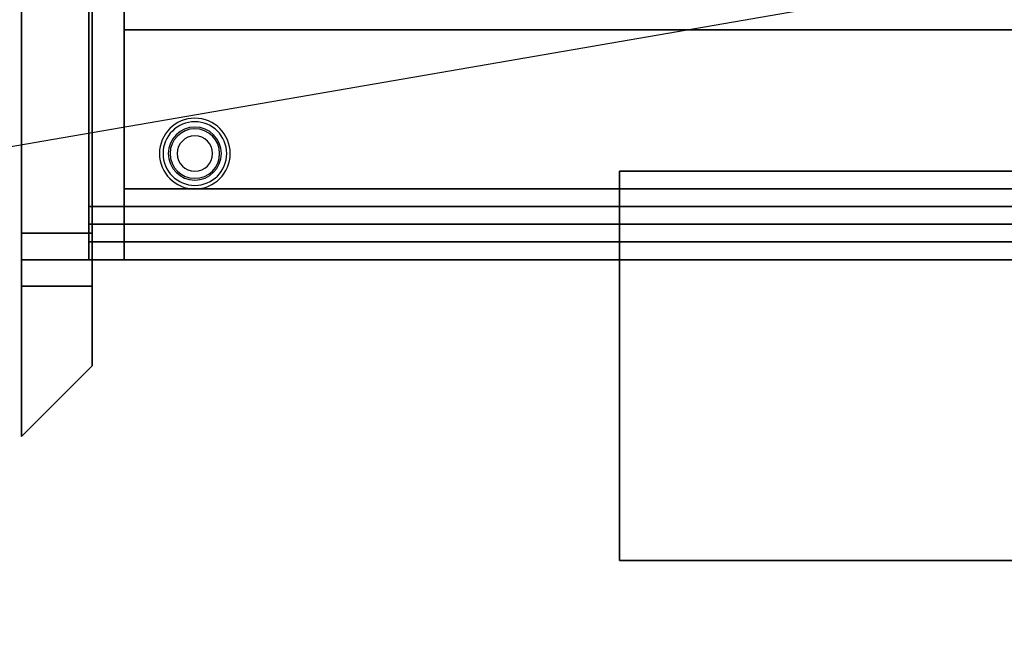
# Model space of a CAD drawing. Extents: x -156 to 133, y -23 to 36.
# Drawn here: x -51 to -23, y -23 to -5 of the extents above; entities that cross this region are included whole.
import ezdxf

# ---------------------------------------------------------------- set-up
doc = ezdxf.new("R2010")
doc.units = 0
doc.layers.get('DEFPOINTS').update_dxf_attribs({"linetype": 'CONTINUOUS'})
for name, color, linetype in [('3D', 254, 'CONTINUOUS'), ('3D-FLAT', 7, 'CONTINUOUS'), ('3D-NON', 7, 'CONTINUOUS')]:
    doc.layers.add(name, color=color, linetype=linetype)

msp = doc.modelspace()

# ---------------------------------------------------------------- linework, layer by layer
at = {"layer": '3D'}
for centre, radius, start, end in [((-46.05, -9.05, 9.5), 1, 360, 180), ((-46.05, -9.05, 9), 0.9, 360, 180), ((-46.05, -9.05, 0.75), 0.75, 360, 180), ((-46.05, -9.05, 0.5), 0.7, 360, 180), ((-46.05, -9.05), 0.5, 360, 180), ((-46.05, -9.05, 9.5), 1, 180, 360), ((-46.05, -9.05, 9), 0.9, 180, 360), ((-46.05, -9.05, 0.75), 0.75, 180, 360), ((-46.05, -9.05, 0.5), 0.7, 180, 360), ((-46.05, -9.05), 0.5, 180, 360)]:
    msp.add_arc(centre, radius, start, end, dxfattribs=at)
for points in [[(0.95, -12.05, 18), (0.95, -11.05, 17.5), (-49.05, -11.05, 17.5), (-49.05, -12.05, 18)], [(-50.95, -12.05, 26.75), (-48.95, -12.05, 26.75), (-48.95, -12.8, 25.75), (-50.95, -12.8, 25.75)], [(-50.95, -12.8, 27.75), (-48.95, -12.8, 27.75), (-48.95, -12.05, 27), (-50.95, -12.05, 27)], [(-50.95, -17.05, 36), (-48.95, -15.05, 36), (-48.95, -15.05, 35), (-50.95, -17.05, 35)]]:
    msp.add_3dface(points, dxfattribs=at)
at = {"layer": '3D-FLAT', "invisible_edges": 5}
msp.add_3dface([(-48.95, -15.05, 36), (-50.95, -17.05, 36), (-50.95, 19.95, 36), (-48.95, 11.95, 36)], dxfattribs=at)
at = {"layer": '3D-FLAT'}
for points in [[(-48.05, 10.95, 21.5), (-49.05, 11.95, 21.5), (-49.05, -12.05, 21.5), (-48.05, -12.05, 21.5)], [(-48.05, 10.95, 20.5), (-49.05, 11.95, 20.5), (-49.05, -12.05, 20.5), (-48.05, -12.05, 20.5)], [(-0.05, -5.55, 20.5), (-48.05, -5.55, 20.5), (-48.05, 10.95, 20.5), (-0.05, 10.95, 20.5)], [(-0.05, -10.05, 18), (-48.05, -10.05, 18), (-48.05, -5.55, 18), (-0.05, -5.55, 18)], [(-14.05, -9.55, 21), (-34.05, -9.55, 21), (-34.05, -20.55, 21), (-14.05, -20.55, 21)], [(-0.05, -11.05, 20.5), (-48.05, -11.05, 20.5), (-48.05, -10.05, 20.5), (-0.05, -10.05, 20.5)], [(0.95, -10.55, 16), (0.95, -11.55, 16), (-49.05, -11.55, 16), (-49.05, -10.55, 16)], [(0.95, -10.55, 12), (0.95, -11.55, 12), (-49.05, -11.55, 12), (-49.05, -10.55, 12)], [(0.95, -12.05, 20.5), (0.95, -11.05, 20.5), (-49.05, -11.05, 20.5), (-49.05, -12.05, 20.5)], [(-50.95, -12.8, 6), (-48.95, -12.8, 6), (-48.95, -11.3, 6), (-50.95, -11.3, 6)], [(-50.95, -11.3, 26.75), (-48.95, -11.3, 26.75), (-48.95, -12.05, 26.75), (-50.95, -12.05, 26.75)], [(-50.95, -12.05, 27), (-48.95, -12.05, 27), (-48.95, -11.3, 27), (-50.95, -11.3, 27)]]:
    msp.add_3dface(points, dxfattribs=at)
at = {"layer": '3D-NON'}
for points in [[(-50.95, -11.05, 6), (-50.95, -11.05, 35), (-50.95, 19.95, 35), (-50.95, 19.95, 6)], [(-50.95, -17.05, 36), (-50.95, -17.05, 35), (-50.95, 19.95, 35), (-50.95, 19.95, 36)], [(-49.05, 11.95, 20.5), (-49.05, -12.05, 20.5), (-49.05, -12.05, 21.5), (-49.05, 11.95, 21.5)], [(-48.95, -11.05, 6), (-48.95, -11.05, 35), (-48.95, 11.95, 35), (-48.95, 11.95, 6)], [(-48.95, 11.95, 36), (-48.95, 11.95, 35), (-48.95, -15.05, 35), (-48.95, -15.05, 36)], [(-48.05, 10.95, 20.5), (-48.05, -12.05, 20.5), (-48.05, -12.05, 21.5), (-48.05, 10.95, 21.5)], [(-0.05, -5.55, 18), (-48.05, -5.55, 18), (-48.05, -5.55, 20.5), (-0.05, -5.55, 20.5)], [(-14.05, -9.55, 20), (-34.05, -9.55, 20), (-34.05, -9.55, 21), (-14.05, -9.55, 21)], [(-34.05, -9.55, 21), (-34.05, -9.55, 24), (-34.05, -20.55, 29), (-34.05, -20.55, 21)], [(-0.05, -10.05, 20.5), (-48.05, -10.05, 20.5), (-48.05, -10.05, 18), (-0.05, -10.05, 18)], [(0.95, -10.55, 12), (0.95, -10.55, 16), (-49.05, -10.55, 16), (-49.05, -10.55, 12)], [(-49.05, -10.55, 12), (-49.05, -11.55, 12), (-49.05, -11.55, 16), (-49.05, -10.55, 16)], [(0.95, -11.05, 20.5), (0.95, -11.05, 17.5), (-49.05, -11.05, 17.5), (-49.05, -11.05, 20.5)], [(-49.05, -12.05, 20.5), (-49.05, -11.05, 20.5), (-49.05, -11.05, 17.5), (-49.05, -12.05, 18)], [(0.95, -11.05, 16), (-49.05, -11.05, 16), (-49.05, -11.05, 17.5), (0.95, -11.05, 17.5)], [(-50.95, -11.3, 27), (-48.95, -11.3, 27), (-48.95, -11.3, 26.75), (-50.95, -11.3, 26.75)], [(0.95, -11.55, 12), (0.95, -11.55, 16), (-49.05, -11.55, 16), (-49.05, -11.55, 12)], [(0.95, -12.05, 20.5), (0.95, -12.05, 18), (-49.05, -12.05, 18), (-49.05, -12.05, 20.5)], [(-48.05, -12.05, 20.5), (-49.05, -12.05, 20.5), (-49.05, -12.05, 21.5), (-48.05, -12.05, 21.5)], [(-50.95, -12.8, 25.75), (-48.95, -12.8, 25.75), (-48.95, -12.8, 6), (-50.95, -12.8, 6)], [(-14.05, -20.55, 21), (-34.05, -20.55, 21), (-34.05, -20.55, 29), (-14.05, -20.55, 29)]]:
    msp.add_3dface(points, dxfattribs=at)
for points, invisible_edges in [([(-49.05, 11.95, 16), (-49.05, -11.05, 16), (-49.05, -11.05, 21.5), (-49.05, 11.95, 21.5)], 11), ([(-49.05, 11.95, 12), (-49.05, -10.55, 12), (-49.05, -10.55, 16), (-49.05, 11.95, 16)], 14), ([(-50.95, -11.3, 27), (-50.95, -12.05, 27), (-50.95, -12.05, 35), (-50.95, -11.3, 35)], 6), ([(-50.95, -11.3, 6), (-50.95, -12.05, 6), (-50.95, -12.05, 26.75), (-50.95, -11.3, 26.75)], 2), ([(-48.95, -11.3, 6), (-48.95, -12.05, 6), (-48.95, -12.05, 26.75), (-48.95, -11.3, 26.75)], 2), ([(-48.95, -11.3, 27), (-48.95, -12.05, 27), (-48.95, -12.05, 35), (-48.95, -11.3, 35)], 6), ([(-50.95, -12.05, 35), (-50.95, -12.05, 27), (-50.95, -12.8, 27.75), (-50.95, -12.8, 35)], 9), ([(-50.95, -12.05, 26.75), (-50.95, -12.05, 6), (-50.95, -12.8, 6), (-50.95, -12.8, 25.75)], 1), ([(-48.95, -12.05, 26.75), (-48.95, -12.05, 6), (-48.95, -12.8, 6), (-48.95, -12.8, 25.75)], 1), ([(-48.95, -12.05, 35), (-48.95, -12.05, 27), (-48.95, -12.8, 27.75), (-48.95, -12.8, 35)], 9), ([(-50.95, -12.8, 35), (-48.95, -12.8, 35), (-48.95, -12.8, 27.75), (-50.95, -12.8, 27.75)], 1)]:
    msp.add_3dface(points, dxfattribs=dict(at, invisible_edges=invisible_edges))
at = {"layer": 'DEFPOINTS', "color": 6}
msp.add_line((-132.95, -22.95), (132.95, 22.95), dxfattribs=at)

doc.saveas('drawing.dxf')
